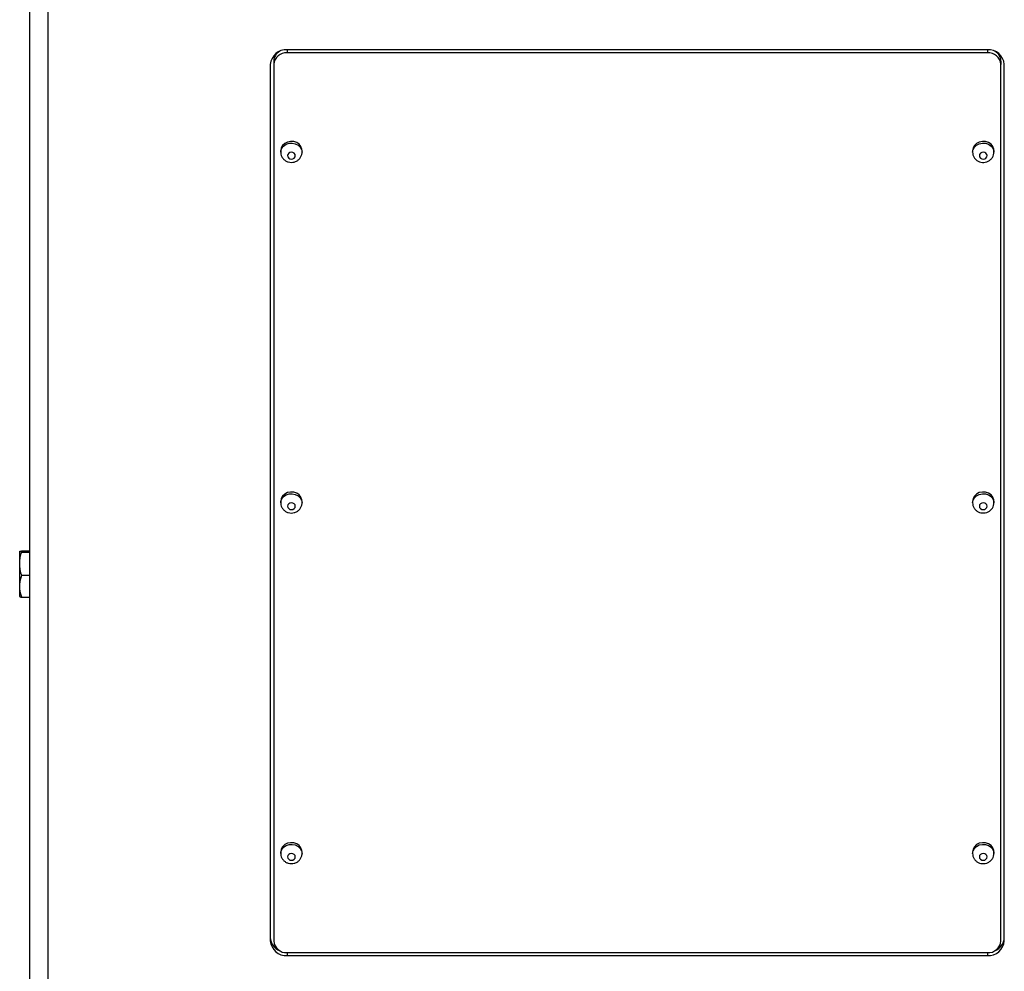
# Model space of a CAD drawing. Units: inches. Extents: x 0.4 to 16.6, y 0.2 to 10.8.
# Drawn here: x 12.9 to 13.7, y 6.7 to 7.4 of the extents above; entities that cross this region are included whole.
import ezdxf

# ---------------------------------------------------------------- set-up
doc = ezdxf.new("R2010")
doc.units = ezdxf.units.IN
doc.header["$MEASUREMENT"] = 0

msp = doc.modelspace()

# ---------------------------------------------------------------- linework, layer by layer
at = {"color": 7, "linetype": 'Continuous', "lineweight": 25}
for p, q in [((12.9385669, 6.5799924), (12.9385669, 7.509584)), ((12.9518669, 7.502934), (12.9518669, 6.5733424)), ((13.6479419, 7.373723), (13.1291919, 7.373723)), ((13.6479419, 7.371558), (13.1291919, 7.371558)), ((13.1166919, 7.3628977), (13.1166919, 6.7133787)), ((13.1191919, 7.3653977), (13.1191919, 7.3628977)), ((13.1191919, 7.3628977), (13.1191919, 6.7133787)), ((13.6579419, 7.3653977), (13.6579419, 7.3628977)), ((13.6579419, 6.7133787), (13.6579419, 7.3628977)), ((13.6604419, 6.7133787), (13.6604419, 7.3628977)), ((13.1244429, 7.2990283), (13.1244429, 7.2977783)), ((13.1401909, 7.2977783), (13.1401909, 7.2990283)), ((13.6369429, 7.2990283), (13.6369429, 7.2977783)), ((13.6526909, 7.2977783), (13.6526909, 7.2990283)), ((13.1244429, 7.0392207), (13.1244429, 7.0379707)), ((13.1401909, 7.0379707), (13.1401909, 7.0392207)), ((13.6369429, 7.0392207), (13.6369429, 7.0379707)), ((13.6526909, 7.0379707), (13.6526909, 7.0392207)), ((12.9310178, 6.9929088), (12.9310178, 7.0019667)), ((12.9325122, 7.0024344), (12.9385669, 7.0024344)), ((12.9325122, 7.001499), (12.9385669, 7.001499)), ((12.9310178, 6.9761961), (12.9310178, 6.9929088)), ((12.9325122, 6.9843186), (12.9385669, 6.9843186)), ((12.9310178, 6.9685414), (12.9310178, 6.9761961)), ((12.9325122, 6.9680736), (12.9385669, 6.9680736)), ((13.1244429, 6.7794131), (13.1244429, 6.7781631)), ((13.1401909, 6.7781631), (13.1401909, 6.7794131)), ((13.6369429, 6.7794131), (13.6369429, 6.7781631)), ((13.6526909, 6.7781631), (13.6526909, 6.7794131)), ((13.1291919, 6.7047184), (13.6479419, 6.7047184)), ((13.1291919, 6.7025533), (13.6479419, 6.7025533))]:
    msp.add_line(p, q, dxfattribs=at)
at = {"color": 8, "linetype": 'Continuous', "lineweight": 25}
for p, q in [((13.1291919, 7.373723), (13.1291919, 7.371558)), ((13.6479419, 7.373723), (13.6479419, 7.371558)), ((13.1291919, 6.7047184), (13.1291919, 6.7025533)), ((13.6479419, 6.7047184), (13.6479419, 6.7025533))]:
    msp.add_line(p, q, dxfattribs=at)
at = {"color": 7, "linetype": 'Continuous', "lineweight": 25, "flags": 128}
for points in [[(13.1401909, 7.2990283), (13.140103, 7.3000447), (13.1394111, 7.301987), (13.138089, 7.3036665), (13.1362539, 7.3049339), (13.134069, 7.3056765), (13.1317285, 7.3058284), (13.1294402, 7.3053761), (13.1274075, 7.3043597), (13.1258111, 7.3028697), (13.1247927, 7.3010383), (13.1244429, 7.2990283), (13.1244429, 7.2990283)], [(13.6526909, 7.2990283), (13.652603, 7.3000447), (13.6519111, 7.301987), (13.650589, 7.3036665), (13.6487539, 7.3049339), (13.646569, 7.3056765), (13.6442285, 7.3058284), (13.6419402, 7.3053761), (13.6399075, 7.3043597), (13.6383111, 7.3028697), (13.6372927, 7.3010383), (13.6369429, 7.2990283)], [(13.1351909, 7.2952783), (13.1349721, 7.2962308), (13.1343491, 7.2970383), (13.1334167, 7.2975778), (13.1323169, 7.2977673), (13.1312171, 7.2975778), (13.1302847, 7.2970383), (13.1296617, 7.2962308), (13.1294429, 7.2952783), (13.1296617, 7.2943259), (13.1302847, 7.2935184), (13.1312171, 7.2929788), (13.1323169, 7.2927894), (13.1334167, 7.2929788), (13.1343491, 7.2935184), (13.1349721, 7.2943259), (13.1351909, 7.2952783)], [(13.6419429, 7.2952783), (13.6421617, 7.2943259), (13.6427847, 7.2935184), (13.6437171, 7.2929788), (13.6448169, 7.2927894), (13.6459167, 7.2929788), (13.6468491, 7.2935184), (13.6474721, 7.2943259), (13.6476909, 7.2952783), (13.6474721, 7.2962308), (13.6468491, 7.2970383), (13.6459167, 7.2975778), (13.6448169, 7.2977673), (13.6437171, 7.2975778), (13.6427847, 7.2970383), (13.6421617, 7.2962308), (13.6419429, 7.2952783)], [(13.1401909, 7.0392207), (13.140103, 7.0402371), (13.1394111, 7.0421794), (13.138089, 7.0438589), (13.1362539, 7.0451262), (13.134069, 7.0458688), (13.1317285, 7.0460207), (13.1294402, 7.0455684), (13.1274075, 7.0445521), (13.1258111, 7.0430621), (13.1247927, 7.0412307), (13.1244429, 7.0392207), (13.1244429, 7.0392207)], [(13.6526909, 7.0392207), (13.652603, 7.0402371), (13.6519111, 7.0421794), (13.650589, 7.0438589), (13.6487539, 7.0451262), (13.646569, 7.0458688), (13.6442285, 7.0460207), (13.6419402, 7.0455684), (13.6399075, 7.0445521), (13.6383111, 7.0430621), (13.6372927, 7.0412307), (13.6369429, 7.0392207), (13.6369429, 7.0392207)], [(13.1351909, 7.0354707), (13.1349721, 7.0364232), (13.1343491, 7.0372307), (13.1334167, 7.0377702), (13.1323169, 7.0379597), (13.1312171, 7.0377702), (13.1302847, 7.0372307), (13.1296617, 7.0364232), (13.1294429, 7.0354707), (13.1296617, 7.0345182), (13.1302847, 7.0337108), (13.1312171, 7.0331712), (13.1323169, 7.0329817), (13.1334167, 7.0331712), (13.1343491, 7.0337108), (13.1349721, 7.0345182), (13.1351909, 7.0354707)], [(13.6419429, 7.0354707), (13.6421617, 7.0345182), (13.6427847, 7.0337108), (13.6437171, 7.0331712), (13.6448169, 7.0329817), (13.6459167, 7.0331712), (13.6468491, 7.0337108), (13.6474721, 7.0345182), (13.6476909, 7.0354707), (13.6474721, 7.0364232), (13.6468491, 7.0372307), (13.6459167, 7.0377702), (13.6448169, 7.0379597), (13.6437171, 7.0377702), (13.6427847, 7.0372307), (13.6421617, 7.0364232), (13.6419429, 7.0354707)], [(13.1401909, 6.7794131), (13.140103, 6.7804294), (13.1394111, 6.7823718), (13.138089, 6.7840513), (13.1362539, 6.7853186), (13.134069, 6.7860612), (13.1317285, 6.7862131), (13.1294402, 6.7857608), (13.1274075, 6.7847445), (13.1258111, 6.7832544), (13.1247927, 6.7814231), (13.1244429, 6.7794131), (13.1244429, 6.7794131)], [(13.6526909, 6.7794131), (13.652603, 6.7804294), (13.6519111, 6.7823718), (13.650589, 6.7840513), (13.6487539, 6.7853186), (13.646569, 6.7860612), (13.6442285, 6.7862131), (13.6419402, 6.7857608), (13.6399075, 6.7847445), (13.6383111, 6.7832544), (13.6372927, 6.7814231), (13.6369429, 6.7794131), (13.6369429, 6.7794131)], [(13.1351909, 6.7756631), (13.1349721, 6.7766156), (13.1343491, 6.7774231), (13.1334167, 6.7779626), (13.1323169, 6.7781521), (13.1312171, 6.7779626), (13.1302847, 6.7774231), (13.1296617, 6.7766156), (13.1294429, 6.7756631), (13.1296617, 6.7747106), (13.1302847, 6.7739031), (13.1312171, 6.7733636), (13.1323169, 6.7731741), (13.1334167, 6.7733636), (13.1343491, 6.7739031), (13.1349721, 6.7747106), (13.1351909, 6.7756631)], [(13.6419429, 6.7756631), (13.6421617, 6.7747106), (13.6427847, 6.7739031), (13.6437171, 6.7733636), (13.6448169, 6.7731741), (13.6459167, 6.7733636), (13.6468491, 6.7739031), (13.6474721, 6.7747106), (13.6476909, 6.7756631), (13.6474721, 6.7766156), (13.6468491, 6.7774231), (13.6459167, 6.7779626), (13.6448169, 6.7781521), (13.6437171, 6.7779626), (13.6427847, 6.7774231), (13.6421617, 6.7766156), (13.6419429, 6.7756631)]]:
    msp.add_lwpolyline(points, dxfattribs=at)
at = {"color": 8, "linetype": 'Continuous', "lineweight": 25, "flags": 128}
for points in [[(13.1244429, 7.2977787), (13.1245308, 7.2987947), (13.1252227, 7.300737), (13.1265448, 7.3024165), (13.1283799, 7.3036839), (13.1305648, 7.3044265), (13.1329053, 7.3045784), (13.1351936, 7.3041261), (13.1372263, 7.3031097), (13.1388227, 7.3016197), (13.1398411, 7.2997883), (13.1401909, 7.2977783)], [(13.6369429, 7.2977783), (13.6372927, 7.2997883), (13.6383111, 7.3016197), (13.6399075, 7.3031097), (13.6419402, 7.3041261), (13.6442285, 7.3045784), (13.646569, 7.3044265), (13.6487539, 7.3036839), (13.650589, 7.3024165), (13.6519111, 7.300737), (13.652603, 7.2987947), (13.6526909, 7.297778)], [(13.1244429, 7.0379711), (13.1245308, 7.0389871), (13.1252227, 7.0409294), (13.1265448, 7.0426089), (13.1283799, 7.0438762), (13.1305648, 7.0446188), (13.1329053, 7.0447707), (13.1351936, 7.0443184), (13.1372263, 7.0433021), (13.1388227, 7.0418121), (13.1398411, 7.0399807), (13.1401909, 7.0379707)], [(13.6369429, 7.0379707), (13.6372927, 7.0399807), (13.6383111, 7.0418121), (13.6399075, 7.0433021), (13.6419402, 7.0443184), (13.6442285, 7.0447707), (13.646569, 7.0446188), (13.6487539, 7.0438762), (13.650589, 7.0426089), (13.6519111, 7.0409294), (13.652603, 7.0389871), (13.6526909, 7.0379704)], [(13.1244429, 6.7781635), (13.1245308, 6.7791794), (13.1252227, 6.7811218), (13.1265448, 6.7828013), (13.1283799, 6.7840686), (13.1305648, 6.7848112), (13.1329053, 6.7849631), (13.1351936, 6.7845108), (13.1372263, 6.7834945), (13.1388227, 6.7820044), (13.1398411, 6.7801731), (13.1401909, 6.7781631)], [(13.6369429, 6.7781631), (13.6372927, 6.7801731), (13.6383111, 6.7820044), (13.6399075, 6.7834945), (13.6419402, 6.7845108), (13.6442285, 6.7849631), (13.646569, 6.7848112), (13.6487539, 6.7840686), (13.650589, 6.7828013), (13.6519111, 6.7811218), (13.652603, 6.7791794), (13.6526909, 6.7781627)]]:
    msp.add_lwpolyline(points, dxfattribs=at)
at = {"color": 7, "linetype": 'Continuous', "lineweight": 25}
for centre, radius, start, end in [((13.1284106, 7.3619956), 0.0117534, 86.188739, 175.5980503), ((13.1275927, 7.3651835), 0.0084036, 118.2637854, 178.5395815), ((13.1285669, 7.362176), 0.0094027, 86.188739, 175.5980503), ((13.6487231, 7.3619956), 0.0117534, 4.4019497, 93.811261), ((13.6485669, 7.362176), 0.0094027, 4.4019497, 93.811261), ((13.6494812, 7.3651467), 0.0084645, 1.6993693, 61.4972696), ((13.1275389, 6.7163122), 0.0108557, 182.2888674, 248.8009423), ((13.1284106, 6.7142808), 0.0117534, 184.4019497, 273.811261), ((13.1285669, 6.7141003), 0.0094027, 184.4019497, 273.811261), ((13.6487231, 6.7142808), 0.0117534, 266.188739, 355.5980503), ((13.6485669, 6.7141003), 0.0094027, 266.188739, 355.5980503), ((13.6495949, 6.7163122), 0.0108557, 291.1990676, 357.711133)]:
    msp.add_arc(centre, radius, start, end, dxfattribs=at)
for points, knots in [([(13.1245165, 7.2977854), (13.1245125, 7.2973269), (13.1245025, 7.2961717), (13.1251812, 7.2944182), (13.1263766, 7.2927128), (13.1280188, 7.2913904), (13.1299819, 7.2905259), (13.1321619, 7.290192), (13.1344102, 7.2904494), (13.1365408, 7.2913239), (13.1382808, 7.2927269), (13.1395287, 7.2945363), (13.1401178, 7.2962725), (13.1401722, 7.2973938), (13.1401909, 7.2977783)], [0, 0, 0, 0, 0.05720637, 0.14412174, 0.22982309, 0.31580391, 0.40329391, 0.49302776, 0.58521435, 0.67951721, 0.77488909, 0.8594223, 0.95178413, 1, 1, 1, 1]), ([(13.6369429, 7.2977783), (13.6369948, 7.297127), (13.6371018, 7.2957848), (13.6379635, 7.293909), (13.6392963, 7.2923028), (13.6410368, 7.2911004), (13.6430731, 7.2903766), (13.6452884, 7.2902023), (13.6475248, 7.2906311), (13.6495112, 7.2916382), (13.6510944, 7.2930952), (13.6521742, 7.2948951), (13.6527117, 7.2965271), (13.6526367, 7.2975156), (13.6526173, 7.2977713)], [0, 0, 0, 0, 0.08150849, 0.16795708, 0.25362949, 0.33996349, 0.4280672, 0.51852333, 0.61140902, 0.70618444, 0.79161661, 0.87601724, 0.96793745, 1, 1, 1, 1]), ([(13.1245165, 7.0379778), (13.1245125, 7.0375193), (13.1245025, 7.036364), (13.1251812, 7.0346106), (13.1263766, 7.0329052), (13.1280188, 7.0315828), (13.1299819, 7.0307183), (13.1321619, 7.0303844), (13.1344102, 7.0306418), (13.1365408, 7.0315163), (13.1382808, 7.0329193), (13.1395287, 7.0347287), (13.1401178, 7.0364649), (13.1401722, 7.0375861), (13.1401909, 7.0379707)], [0, 0, 0, 0, 0.05720637, 0.14412174, 0.22982309, 0.31580391, 0.40329391, 0.49302776, 0.58521435, 0.67951721, 0.77488909, 0.8594223, 0.95178413, 1, 1, 1, 1]), ([(13.6369429, 7.0379707), (13.6369948, 7.0373194), (13.6371018, 7.0359772), (13.6379635, 7.0341014), (13.6392963, 7.0324952), (13.6410368, 7.0312928), (13.6430731, 7.030569), (13.6452884, 7.0303947), (13.6475248, 7.0308235), (13.6495112, 7.0318306), (13.6510944, 7.0332876), (13.6521742, 7.0350875), (13.6527117, 7.0367195), (13.6526367, 7.037708), (13.6526173, 7.0379636)], [0, 0, 0, 0, 0.08150849, 0.16795708, 0.25362949, 0.33996349, 0.4280672, 0.51852333, 0.61140902, 0.70618444, 0.79161661, 0.87601724, 0.96793745, 1, 1, 1, 1]), ([(12.9310178, 7.0019667), (12.9310195, 7.0019778), (12.9310331, 7.0020617), (12.9313595, 7.00222), (12.9321256, 7.0023625), (12.9325122, 7.0024344)], [0, 0, 0, 0, 0.07008803, 0.5307834, 1, 1, 1, 1]), ([(12.9325122, 7.001499), (12.9320945, 7.0015749), (12.9312515, 7.0017282), (12.9310961, 7.0018867), (12.9310178, 7.0019667)], [0, 0, 0, 0, 0.49545796, 1, 1, 1, 1]), ([(12.9310178, 6.9929088), (12.9310195, 6.9931124), (12.9310331, 6.9946543), (12.9313595, 6.9975616), (12.9321256, 7.0001785), (12.9325122, 7.001499)], [0, 0, 0, 0, 0.07008803, 0.5307834, 1, 1, 1, 1]), ([(12.9325122, 6.9843186), (12.9320945, 6.9857137), (12.9312515, 6.9885294), (12.9310961, 6.9914402), (12.9310178, 6.9929088)], [0, 0, 0, 0, 0.49545796, 1, 1, 1, 1]), ([(12.9310178, 6.9761961), (12.9312099, 6.9783883), (12.9314508, 6.9811382), (12.9323333, 6.9837824), (12.9325122, 6.9843186)], [0, 0, 0, 0, 0.79723323, 1, 1, 1, 1]), ([(12.9325122, 6.9680736), (12.9318969, 6.9701491), (12.9311025, 6.9728285), (12.9310333, 6.9755767), (12.9310178, 6.9761961)], [0, 0, 0, 0, 0.77461209, 1, 1, 1, 1]), ([(12.9310178, 6.9685414), (12.9310195, 6.9685303), (12.9310331, 6.9684463), (12.9313595, 6.968288), (12.9321256, 6.9681455), (12.9325122, 6.9680736)], [0, 0, 0, 0, 0.07008803, 0.5307834, 1, 1, 1, 1]), ([(13.1245165, 6.7781702), (13.1245125, 6.7777116), (13.1245025, 6.7765564), (13.1251812, 6.774803), (13.1263766, 6.7730976), (13.1280188, 6.7717752), (13.1299819, 6.7709107), (13.1321619, 6.7705768), (13.1344102, 6.7708342), (13.1365408, 6.7717087), (13.1382808, 6.7731117), (13.1395287, 6.774921), (13.1401178, 6.7766573), (13.1401722, 6.7777785), (13.1401909, 6.7781631)], [0, 0, 0, 0, 0.05720637, 0.14412174, 0.22982309, 0.31580391, 0.40329391, 0.49302776, 0.58521435, 0.67951721, 0.77488909, 0.8594223, 0.95178413, 1, 1, 1, 1]), ([(13.6369429, 6.7781631), (13.6369948, 6.7775118), (13.6371018, 6.7761696), (13.6379635, 6.7742938), (13.6392963, 6.7726876), (13.6410368, 6.7714852), (13.6430731, 6.7707614), (13.6452884, 6.7705871), (13.6475248, 6.7710158), (13.6495112, 6.7720229), (13.6510944, 6.77348), (13.6521742, 6.7752799), (13.6527117, 6.7769119), (13.6526367, 6.7779004), (13.6526173, 6.778156)], [0, 0, 0, 0, 0.08150849, 0.16795708, 0.25362949, 0.33996349, 0.4280672, 0.51852333, 0.61140902, 0.70618444, 0.79161661, 0.87601724, 0.96793745, 1, 1, 1, 1])]:
    msp.add_open_spline(points, degree=3, knots=knots, dxfattribs=at)

doc.saveas('drawing.dxf')
